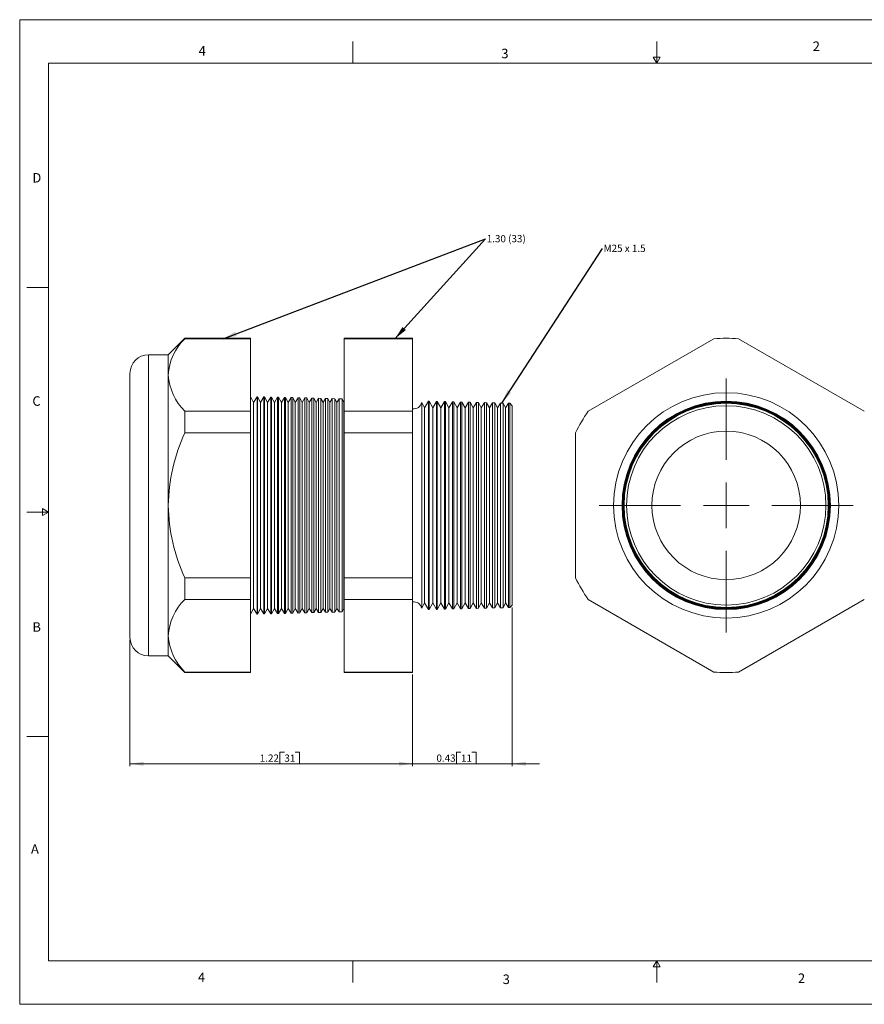
# Model space of a CAD drawing. Units: inches. Extents: x 0 to 22, y 0 to 17.
# Drawn here: x 0 to 14.6, y 0 to 17 of the extents above; entities that cross this region are included whole.
import ezdxf

# ---------------------------------------------------------------- set-up
doc = ezdxf.new("R2010")
doc.units = ezdxf.units.IN
doc.header["$MEASUREMENT"] = 0
doc.layers.add('VIEW_PV', color=7, linetype='Continuous', lineweight=0)
doc.styles.add('SLDTEXTSTYLE0', font='TXT', dxfattribs={"width": 0.75})
doc.styles.add('SLDTEXTSTYLE11', font='TXT', dxfattribs={"width": 0.568286})
doc.styles.add('SLDTEXTSTYLE5', font='TXT', dxfattribs={"width": 0.663})
doc.dimstyles.new('SLDDIMSTYLE0', dxfattribs={"dimtxt": 0.125, "dimasz": 0.23622, "dimexe": 0, "dimexo": 0.0625, "dimgap": 0.03125, "dimtad": 1, "dimtoh": 1, "dimlfac": 0.25, "dimzin": 12, "dimdsep": 46, "dimtxsty": 'SLDTEXTSTYLE0', "dimsah": 1, "dimcen": 0.09, "dimadec": 0, "dimazin": 0, "dimtfac": 1, "dimtofl": 0, "dimtmove": 0, "dimatfit": 3, "dimfxl": 1, "dimtolj": 1, "dimtzin": 12, "dimarcsym": 0})
doc.dimstyles.new('SLDDIMSTYLE1', dxfattribs={"dimtxt": 0.125, "dimasz": 0.23622, "dimexe": 0, "dimexo": 0.0625, "dimgap": 0.03125, "dimtad": 1, "dimtoh": 1, "dimlfac": 0.25, "dimdsep": 46, "dimtxsty": 'SLDTEXTSTYLE0', "dimsah": 1, "dimcen": 0.09, "dimadec": 0, "dimazin": 0, "dimtfac": 1, "dimtofl": 0, "dimtmove": 0, "dimatfit": 3, "dimfxl": 1, "dimtolj": 1, "dimtzin": 12, "dimarcsym": 0})
doc.dimstyles.new('SLDDIMSTYLE2', dxfattribs={"dimtxt": 0.23622, "dimasz": 0.23622, "dimexe": 0, "dimexo": 0.0625, "dimgap": 0.059055, "dimtad": 0, "dimtih": 1, "dimtoh": 1, "dimdec": 0, "dimzin": 0, "dimdsep": 46, "dimtxsty": 'Standard', "dimsah": 1, "dimcen": 0.09, "dimadec": 0, "dimazin": 0, "dimtfac": 1, "dimtdec": 0, "dimtofl": 0, "dimtmove": 0, "dimatfit": 3, "dimfxl": 1, "dimtolj": 1, "dimtzin": 0, "dimarcsym": 0})

# ---------------------------------------------------------------- blocks, each defined once
blk = doc.blocks.new('*D4')
at = {"layer": 'VIEW_PV'}
for p, q in [((1.904, 6.295), (1.904, 4.114)), ((6.784, 5.697), (6.784, 4.114)), ((4.494, 4.352), (4.494, 4.153)), ((4.494, 4.352), (4.57, 4.352)), ((4.83, 4.352), (4.754, 4.352)), ((4.83, 4.352), (4.83, 4.153)), ((1.904, 4.153), (6.784, 4.153)), ((4.494, 4.153), (4.57, 4.153)), ((4.83, 4.153), (4.754, 4.153))]:
    blk.add_line(p, q, dxfattribs=at)
for points in [[(1.904, 4.153), (2.141, 4.118), (2.141, 4.189)], [(6.784, 4.153), (6.548, 4.189), (6.548, 4.118)]]:
    blk.add_solid(points, dxfattribs=at)
at = {"layer": 'VIEW_PV', "char_height": 0.125, "attachment_point": 1, "style": 'SLDTEXTSTYLE0'}
for s, insert in [('1.22', (4.145, 4.313)), ('31', (4.57, 4.313))]:
    blk.add_mtext(s, dxfattribs=dict(at, insert=insert))
blk = doc.blocks.new('*D5')
at = {"layer": 'VIEW_PV'}
for p, q in [((8.504, 6.854), (8.504, 4.114)), ((6.784, 5.697), (6.784, 4.114)), ((7.544, 4.352), (7.544, 4.153)), ((7.544, 4.352), (7.62, 4.352)), ((7.881, 4.352), (7.805, 4.352)), ((7.881, 4.352), (7.881, 4.153)), ((6.784, 4.153), (6.312, 4.153)), ((6.784, 4.153), (8.504, 4.153)), ((7.544, 4.153), (7.62, 4.153)), ((7.881, 4.153), (7.805, 4.153)), ((8.504, 4.153), (8.977, 4.153))]:
    blk.add_line(p, q, dxfattribs=at)
for points in [[(6.784, 4.153), (6.548, 4.189), (6.548, 4.118)], [(8.504, 4.153), (8.741, 4.118), (8.741, 4.189)]]:
    blk.add_solid(points, dxfattribs=at)
at = {"layer": 'VIEW_PV', "char_height": 0.125, "attachment_point": 1, "style": 'SLDTEXTSTYLE0'}
for s, insert in [('0.43', (7.196, 4.313)), ('11', (7.62, 4.313))]:
    blk.add_mtext(s, dxfattribs=dict(at, insert=insert))
blk = doc.blocks.new('SW_NOTE_2')
at = {"layer": 'VIEW_PV', "color": 0, "insert": (0.02, 0.063), "char_height": 0.125, "attachment_point": 1, "style": 'SLDTEXTSTYLE5'}
blk.add_mtext('1.30 (33)', dxfattribs=at)
blk = doc.blocks.new('SW_NOTE_3')
at = {"layer": 'VIEW_PV', "color": 0, "insert": (0.02, 0.063), "char_height": 0.125, "attachment_point": 1, "style": 'SLDTEXTSTYLE11'}
blk.add_mtext('M25 x 1.5', dxfattribs=at)
blk = doc.blocks.new('SW_CENTERMARKSYMBOL_0')
at = {"color": 0, "linetype": 'Continuous', "lineweight": 0}
for p, q in [((0, 0.787), (0, 2.193)), ((0, 0), (0, 0.394)), ((0, 0), (0, 0.394)), ((0, 0), (0, 0.394)), ((0, 0), (0, 0.394)), ((0, 0), (0, 0.394)), ((0, 0), (0, 0.394)), ((0, 0), (0, 0.394)), ((0, 0), (0, 0.394)), ((0, 0), (0, 0.394)), ((0, 0), (0, 0.394)), ((0, 0), (0, 0.394)), ((0, 0), (0, 0.394)), ((-0.787, 0), (-2.193, 0)), ((-0.787, 0), (-2.193, 0)), ((0, 0), (-0.394, 0)), ((0, 0), (-0.394, 0)), ((0, 0), (-0.394, 0)), ((0, 0), (-0.394, 0)), ((0, 0), (-0.394, 0)), ((0, 0), (-0.394, 0)), ((0, 0), (-0.394, 0)), ((0, 0), (-0.394, 0)), ((0, 0), (-0.394, 0)), ((0, 0), (-0.394, 0)), ((0, 0), (-0.394, 0)), ((0, 0), (-0.394, 0)), ((0, 0), (0, -0.394)), ((0, 0), (0.394, 0)), ((0, 0), (0, -0.394)), ((0, 0), (0.394, 0)), ((0, 0), (0, -0.394)), ((0, 0), (0.394, 0)), ((0, 0), (0, -0.394)), ((0, 0), (0.394, 0)), ((0, 0), (0, -0.394)), ((0, 0), (0.394, 0)), ((0, 0), (0, -0.394)), ((0, 0), (0.394, 0)), ((0, 0), (0, -0.394)), ((0, 0), (0.394, 0)), ((0, 0), (0, -0.394)), ((0, 0), (0.394, 0)), ((0, 0), (0, -0.394)), ((0, 0), (0.394, 0)), ((0, 0), (0, -0.394)), ((0, 0), (0.394, 0)), ((0, 0), (0, -0.394)), ((0, 0), (0.394, 0)), ((0, 0), (0, -0.394)), ((0, 0), (0.394, 0)), ((0.787, 0), (2.193, 0)), ((0, -0.787), (0, -2.193))]:
    blk.add_line(p, q, dxfattribs=at)

msp = doc.modelspace()

# ---------------------------------------------------------------- linework, layer by layer
at = {"color": 7, "linetype": 'Continuous', "lineweight": 15}
for p, q in [((2.852, 11.5), (2.566, 11.214)), ((3.983, 11.5), (2.852, 11.5)), ((2.852, 11.5), (2.852, 11.492)), ((3.983, 11.492), (2.852, 11.492)), ((3.983, 11.5), (3.983, 11.492)), ((3.983, 11.492), (3.983, 10.24)), ((6.784, 11.5), (5.603, 11.5)), ((5.603, 11.492), (5.603, 11.5)), ((6.784, 11.492), (5.603, 11.492)), ((5.603, 10.24), (5.603, 11.492)), ((6.784, 11.5), (6.784, 11.492)), ((6.784, 11.492), (6.784, 10.24)), ((11.984, 11.492), (9.814, 10.24)), ((14.584, 10.24), (12.414, 11.492)), ((2.566, 11.214), (2.224, 11.214)), ((2.224, 11.214), (2.224, 8.614)), ((2.566, 11.214), (2.566, 10.866)), ((1.904, 8.614), (1.904, 10.894)), ((2.566, 10.866), (2.566, 8.614)), ((4.038, 10.393), (3.983, 10.494)), ((4.099, 10.491), (4.038, 10.393)), ((4.038, 10.393), (4.038, 6.836)), ((4.105, 10.491), (4.099, 10.491)), ((4.099, 10.491), (4.099, 6.737)), ((4.158, 10.393), (4.105, 10.491)), ((4.105, 10.491), (4.105, 8.614)), ((4.217, 10.488), (4.158, 10.393)), ((4.158, 10.393), (4.158, 6.836)), ((4.227, 10.488), (4.217, 10.488)), ((4.217, 6.74), (4.217, 10.488)), ((4.278, 10.393), (4.227, 10.488)), ((4.227, 10.488), (4.227, 8.614)), ((4.335, 10.485), (4.278, 10.393)), ((4.278, 10.393), (4.278, 6.836)), ((4.348, 10.485), (4.335, 10.485)), ((4.335, 6.743), (4.335, 10.485)), ((4.398, 10.393), (4.348, 10.485)), ((4.348, 10.485), (4.348, 8.614)), ((4.453, 10.482), (4.398, 10.393)), ((4.398, 10.393), (4.398, 6.836)), ((4.47, 10.481), (4.453, 10.482)), ((4.453, 6.746), (4.453, 10.482)), ((4.518, 10.393), (4.47, 10.481)), ((4.47, 10.481), (4.47, 8.614)), ((4.571, 10.479), (4.518, 10.393)), ((4.518, 10.393), (4.518, 6.836)), ((4.592, 10.478), (4.571, 10.479)), ((4.571, 6.75), (4.571, 10.479)), ((4.638, 10.393), (4.592, 10.478)), ((4.592, 10.478), (4.592, 8.614)), ((4.689, 10.476), (4.638, 10.393)), ((4.638, 10.393), (4.638, 6.836)), ((4.714, 10.475), (4.689, 10.476)), ((4.689, 6.753), (4.689, 10.476)), ((4.758, 10.393), (4.714, 10.475)), ((4.714, 10.475), (4.714, 8.614)), ((4.807, 10.473), (4.758, 10.393)), ((4.758, 10.393), (4.758, 6.836)), ((4.835, 10.472), (4.807, 10.473)), ((4.807, 6.756), (4.807, 10.473)), ((4.878, 10.393), (4.835, 10.472)), ((4.835, 10.472), (4.835, 8.614)), ((4.925, 10.47), (4.878, 10.393)), ((4.878, 10.393), (4.878, 6.836)), ((4.957, 10.469), (4.925, 10.47)), ((4.925, 6.759), (4.925, 10.47)), ((4.998, 10.393), (4.957, 10.469)), ((4.957, 10.469), (4.957, 8.614)), ((5.043, 10.466), (4.998, 10.393)), ((4.998, 10.393), (4.998, 6.836)), ((5.079, 10.466), (5.043, 10.466)), ((5.043, 6.762), (5.043, 10.466)), ((5.118, 10.393), (5.079, 10.466)), ((5.079, 10.466), (5.079, 8.614)), ((5.162, 10.463), (5.118, 10.393)), ((5.118, 10.393), (5.118, 6.836)), ((5.2, 10.462), (5.162, 10.463)), ((5.162, 6.765), (5.162, 10.463)), ((5.238, 10.393), (5.2, 10.462)), ((5.2, 10.462), (5.2, 8.614)), ((5.28, 10.46), (5.238, 10.393)), ((5.238, 10.393), (5.238, 6.836)), ((5.322, 10.459), (5.28, 10.46)), ((5.28, 6.768), (5.28, 10.46)), ((5.358, 10.393), (5.322, 10.459)), ((5.322, 10.459), (5.322, 8.614)), ((5.398, 10.457), (5.358, 10.393)), ((5.358, 10.393), (5.358, 6.836)), ((5.444, 10.456), (5.398, 10.457)), ((5.398, 6.771), (5.398, 10.457)), ((5.478, 10.393), (5.444, 10.456)), ((5.444, 10.456), (5.444, 8.614)), ((5.516, 10.454), (5.478, 10.393)), ((5.478, 10.393), (5.478, 6.836)), ((5.566, 10.453), (5.516, 10.454)), ((5.516, 6.774), (5.516, 10.454)), ((5.598, 10.393), (5.566, 10.453)), ((5.566, 10.453), (5.566, 8.614)), ((5.603, 10.401), (5.598, 10.393)), ((5.598, 10.393), (5.598, 6.836)), ((6.991, 10.299), (6.941, 10.39)), ((6.941, 10.39), (6.941, 8.614)), ((7.061, 10.414), (6.991, 10.299)), ((7.068, 10.413), (7.061, 10.414)), ((7.061, 6.815), (7.061, 10.414)), ((7.131, 10.299), (7.068, 10.413)), ((7.068, 10.413), (7.068, 8.614)), ((7.199, 10.41), (7.131, 10.299)), ((7.21, 10.41), (7.199, 10.41)), ((7.199, 6.818), (7.199, 10.41)), ((7.271, 10.299), (7.21, 10.41)), ((7.21, 10.41), (7.21, 8.614)), ((7.336, 10.406), (7.271, 10.299)), ((7.353, 10.406), (7.336, 10.406)), ((7.336, 6.822), (7.336, 10.406)), ((7.411, 10.299), (7.353, 10.406)), ((7.353, 10.406), (7.353, 8.614)), ((7.474, 10.403), (7.411, 10.299)), ((7.495, 10.402), (7.474, 10.403)), ((7.474, 6.826), (7.474, 10.403)), ((7.551, 10.299), (7.495, 10.402)), ((7.495, 10.402), (7.495, 8.614)), ((7.612, 10.399), (7.551, 10.299)), ((7.637, 10.399), (7.612, 10.399)), ((7.612, 6.829), (7.612, 10.399)), ((7.691, 10.299), (7.637, 10.399)), ((7.637, 10.399), (7.637, 8.614)), ((7.75, 10.396), (7.691, 10.299)), ((7.779, 10.395), (7.75, 10.396)), ((7.75, 6.833), (7.75, 10.396)), ((7.831, 10.299), (7.779, 10.395)), ((7.779, 10.395), (7.779, 8.614)), ((7.887, 10.392), (7.831, 10.299)), ((7.921, 10.391), (7.887, 10.392)), ((7.887, 6.836), (7.887, 10.392)), ((7.971, 10.299), (7.921, 10.391)), ((7.921, 10.391), (7.921, 8.614)), ((8.025, 10.388), (7.971, 10.299)), ((8.063, 10.387), (8.025, 10.388)), ((8.025, 6.84), (8.025, 10.388)), ((8.111, 10.299), (8.063, 10.387)), ((8.063, 10.387), (8.063, 8.614)), ((8.163, 10.385), (8.111, 10.299)), ((8.205, 10.384), (8.163, 10.385)), ((8.163, 6.844), (8.163, 10.385)), ((8.251, 10.299), (8.205, 10.384)), ((8.205, 10.384), (8.205, 8.614)), ((8.301, 10.381), (8.251, 10.299)), ((8.347, 10.38), (8.301, 10.381)), ((8.301, 6.847), (8.301, 10.381)), ((8.391, 10.299), (8.347, 10.38)), ((8.347, 10.38), (8.347, 8.614)), ((8.439, 10.378), (8.391, 10.299)), ((8.464, 10.377), (8.439, 10.378)), ((8.439, 6.851), (8.439, 10.378)), ((8.504, 10.335), (8.464, 10.377)), ((8.464, 6.852), (8.464, 10.377)), ((2.852, 10.24), (2.852, 9.867)), ((3.983, 10.24), (2.852, 10.24)), ((3.983, 10.24), (3.983, 9.867)), ((6.784, 10.24), (5.603, 10.24)), ((5.603, 9.867), (5.603, 10.24)), ((6.784, 10.24), (6.784, 9.867)), ((6.991, 10.299), (6.991, 6.929)), ((7.131, 10.299), (7.131, 6.929)), ((7.271, 10.299), (7.271, 6.929)), ((7.411, 10.299), (7.411, 6.929)), ((7.551, 10.299), (7.551, 6.929)), ((7.691, 10.299), (7.691, 6.929)), ((7.831, 10.299), (7.831, 6.929)), ((7.971, 10.299), (7.971, 6.929)), ((8.111, 10.299), (8.111, 6.929)), ((8.251, 10.299), (8.251, 6.929)), ((8.391, 10.299), (8.391, 6.929)), ((8.504, 10.335), (8.504, 6.894)), ((3.983, 9.867), (2.852, 9.867)), ((3.983, 9.867), (3.983, 7.362)), ((5.603, 7.362), (5.603, 9.867)), ((6.784, 9.867), (5.603, 9.867)), ((6.784, 9.867), (6.784, 7.362)), ((9.599, 9.867), (9.599, 7.362)), ((1.904, 6.334), (1.904, 8.614)), ((2.224, 8.614), (2.224, 6.014)), ((2.566, 8.614), (2.566, 6.363)), ((4.105, 8.614), (4.105, 6.737)), ((4.227, 8.614), (4.227, 6.741)), ((4.348, 8.614), (4.348, 6.744)), ((4.47, 8.614), (4.47, 6.747)), ((4.592, 8.614), (4.592, 6.75)), ((4.714, 8.614), (4.714, 6.753)), ((4.835, 8.614), (4.835, 6.757)), ((4.957, 8.614), (4.957, 6.76)), ((5.079, 8.614), (5.079, 6.763)), ((5.2, 8.614), (5.2, 6.766)), ((5.322, 8.614), (5.322, 6.769)), ((5.444, 8.614), (5.444, 6.772)), ((5.566, 8.614), (5.566, 6.776)), ((6.941, 8.614), (6.941, 6.838)), ((7.068, 8.614), (7.068, 6.815)), ((7.21, 8.614), (7.21, 6.819)), ((7.353, 8.614), (7.353, 6.822)), ((7.495, 8.614), (7.495, 6.826)), ((7.637, 8.614), (7.637, 6.83)), ((7.779, 8.614), (7.779, 6.834)), ((7.921, 8.614), (7.921, 6.837)), ((8.063, 8.614), (8.063, 6.841)), ((8.205, 8.614), (8.205, 6.845)), ((8.347, 8.614), (8.347, 6.848)), ((3.983, 7.362), (2.852, 7.362)), ((2.852, 7.362), (2.852, 6.989)), ((3.983, 7.362), (3.983, 6.989)), ((6.784, 7.362), (5.603, 7.362)), ((5.603, 6.989), (5.603, 7.362)), ((6.784, 7.362), (6.784, 6.989)), ((3.983, 6.989), (2.852, 6.989)), ((3.983, 6.989), (3.983, 5.736)), ((6.784, 6.989), (5.603, 6.989)), ((5.603, 5.736), (5.603, 6.989)), ((6.784, 6.989), (6.784, 5.736)), ((9.814, 6.989), (11.984, 5.736)), ((12.414, 5.736), (14.584, 6.989)), ((3.983, 6.734), (4.038, 6.836)), ((4.038, 6.836), (4.099, 6.737)), ((4.105, 6.737), (4.158, 6.836)), ((4.158, 6.836), (4.217, 6.74)), ((4.227, 6.741), (4.278, 6.836)), ((4.278, 6.836), (4.335, 6.743)), ((4.348, 6.744), (4.398, 6.836)), ((4.398, 6.836), (4.453, 6.746)), ((4.47, 6.747), (4.518, 6.836)), ((4.518, 6.836), (4.571, 6.75)), ((4.592, 6.75), (4.638, 6.836)), ((4.638, 6.836), (4.689, 6.753)), ((4.714, 6.753), (4.758, 6.836)), ((4.758, 6.836), (4.807, 6.756)), ((4.835, 6.757), (4.878, 6.836)), ((4.878, 6.836), (4.925, 6.759)), ((4.957, 6.76), (4.998, 6.836)), ((4.998, 6.836), (5.043, 6.762)), ((5.079, 6.763), (5.118, 6.836)), ((5.118, 6.836), (5.162, 6.765)), ((5.2, 6.766), (5.238, 6.836)), ((5.238, 6.836), (5.28, 6.768)), ((5.322, 6.769), (5.358, 6.836)), ((5.358, 6.836), (5.398, 6.771)), ((5.444, 6.772), (5.478, 6.836)), ((5.478, 6.836), (5.516, 6.774)), ((5.566, 6.776), (5.598, 6.836)), ((5.598, 6.836), (5.603, 6.827)), ((6.941, 6.838), (6.991, 6.929)), ((6.991, 6.929), (7.061, 6.815)), ((7.061, 6.815), (7.068, 6.815)), ((7.068, 6.815), (7.131, 6.929)), ((7.131, 6.929), (7.199, 6.818)), ((7.199, 6.818), (7.21, 6.819)), ((7.21, 6.819), (7.271, 6.929)), ((7.271, 6.929), (7.336, 6.822)), ((7.336, 6.822), (7.353, 6.822)), ((7.353, 6.822), (7.411, 6.929)), ((7.411, 6.929), (7.474, 6.826)), ((7.474, 6.826), (7.495, 6.826)), ((7.495, 6.826), (7.551, 6.929)), ((7.551, 6.929), (7.612, 6.829)), ((7.612, 6.829), (7.637, 6.83)), ((7.637, 6.83), (7.691, 6.929)), ((7.691, 6.929), (7.75, 6.833)), ((7.75, 6.833), (7.779, 6.834)), ((7.779, 6.834), (7.831, 6.929)), ((7.831, 6.929), (7.887, 6.836)), ((7.887, 6.836), (7.921, 6.837)), ((7.921, 6.837), (7.971, 6.929)), ((7.971, 6.929), (8.025, 6.84)), ((8.025, 6.84), (8.063, 6.841)), ((8.063, 6.841), (8.111, 6.929)), ((8.111, 6.929), (8.163, 6.844)), ((8.163, 6.844), (8.205, 6.845)), ((8.205, 6.845), (8.251, 6.929)), ((8.251, 6.929), (8.301, 6.847)), ((8.301, 6.847), (8.347, 6.848)), ((8.347, 6.848), (8.391, 6.929)), ((8.391, 6.929), (8.439, 6.851)), ((8.439, 6.851), (8.464, 6.852)), ((8.464, 6.852), (8.504, 6.894)), ((4.099, 6.737), (4.105, 6.737)), ((4.217, 6.74), (4.227, 6.741)), ((4.335, 6.743), (4.348, 6.744)), ((4.453, 6.746), (4.47, 6.747)), ((4.571, 6.75), (4.592, 6.75)), ((4.689, 6.753), (4.714, 6.753)), ((4.807, 6.756), (4.835, 6.757)), ((4.925, 6.759), (4.957, 6.76)), ((5.043, 6.762), (5.079, 6.763)), ((5.162, 6.765), (5.2, 6.766)), ((5.28, 6.768), (5.322, 6.769)), ((5.398, 6.771), (5.444, 6.772)), ((5.516, 6.774), (5.566, 6.776)), ((2.566, 6.363), (2.566, 6.014)), ((2.224, 6.014), (2.566, 6.014)), ((2.566, 6.014), (2.852, 5.728)), ((3.983, 5.736), (2.852, 5.736)), ((2.852, 5.736), (2.852, 5.728)), ((2.852, 5.728), (3.983, 5.728)), ((3.983, 5.736), (3.983, 5.728)), ((6.784, 5.736), (5.603, 5.736)), ((5.603, 5.728), (5.603, 5.736)), ((5.603, 5.728), (6.784, 5.728)), ((6.784, 5.736), (6.784, 5.728))]:
    msp.add_line(p, q, dxfattribs=at)
for radius in [1.945, 1.799, 1.799, 1.796, 1.795, 1.792, 1.792, 1.789, 1.788, 1.785, 1.784, 1.781, 1.781, 1.778, 1.777, 1.774, 1.773, 1.771, 1.769, 1.767, 1.766, 1.763, 1.763, 1.721, 1.282]:
    msp.add_circle((12.199, 8.614), radius, dxfattribs=at)
for centre, radius, start, end in [((3.485, 10.825), 0.92, 133.4851, 177.4271), ((12.199, 8.614), 2.886, 85.7233, 94.2767), ((2.224, 10.894), 0.32, 90, 180), ((3.554, 10.939), 0.991, 184.2105, 224.8773), ((6.804, 10.421), 0.14, 261.7868, 347.3746), ((12.199, 8.614), 2.886, 145.7233, 154.2767), ((5.659, 8.567), 3.093, 155.1527, 179.1241), ((5.714, 8.674), 3.149, 181.0896, 204.6336), ((12.199, 8.614), 2.886, 205.7233, 214.2767), ((3.485, 6.321), 0.92, 133.4851, 177.4271), ((6.804, 6.808), 0.14, 12.6254, 98.2132), ((2.224, 6.334), 0.32, 180, 270), ((3.554, 6.435), 0.991, 184.2105, 224.8773), ((12.199, 8.614), 2.886, 265.7233, 274.2767)]:
    msp.add_arc(centre, radius, start, end, dxfattribs=at)
at = {"layer": 'VIEW_PV', "linetype": 'Continuous'}
for p, q in [((0, 17), (22, 17)), ((0, 17), (0, 0)), ((0, 0), (22, 0))]:
    msp.add_line(p, q, dxfattribs=at)
at = {"layer": 'VIEW_PV'}
for p, q in [((5.75, 16.625), (5.75, 16.25)), ((11, 16.25), (11, 16.625)), ((11.06, 16.354), (10.94, 16.354)), ((10.94, 16.354), (11, 16.25)), ((11, 16.25), (11.06, 16.354)), ((0.5, 16.25), (21.5, 16.25)), ((0.5, 16.25), (0.5, 0.75)), ((0.125, 12.375), (0.5, 12.375)), ((0.5, 8.5), (0.396, 8.56)), ((0.396, 8.56), (0.396, 8.44)), ((0.125, 8.5), (0.5, 8.5)), ((0.396, 8.44), (0.5, 8.5)), ((0.125, 4.625), (0.5, 4.625)), ((0.5, 0.75), (21.5, 0.75)), ((5.75, 0.75), (5.75, 0.375)), ((11, 0.75), (10.94, 0.646)), ((11, 0.375), (11, 0.75)), ((11.06, 0.646), (11, 0.75)), ((10.94, 0.646), (11.06, 0.646))]:
    msp.add_line(p, q, dxfattribs=at)

# ---------------------------------------------------------------- block references
at = {"color": 7, "linetype": 'Continuous', "lineweight": 0}
msp.add_blockref('SW_CENTERMARKSYMBOL_0', (12.199, 8.614), dxfattribs=at)
at = {"layer": 'VIEW_PV'}
for name, p in [('SW_NOTE_2', (8.044, 13.219)), ('SW_NOTE_3', (10.062, 13.052))]:
    msp.add_blockref(name, p, dxfattribs=at)

# ---------------------------------------------------------------- texts
at = {"layer": 'VIEW_PV', "char_height": 0.164, "attachment_point": 1, "style": 'SLDTEXTSTYLE0'}
for s, insert in [('4', (3.09, 16.545)), ('3', (8.316, 16.498)), ('2', (13.694, 16.624)), ('D', (0.219, 14.353)), ('C', (0.219, 10.498)), ('B', (0.219, 6.596)), ('A', (0.195, 2.764)), ('4', (3.078, 0.549)), ('3', (8.34, 0.514)), ('2', (13.438, 0.533))]:
    msp.add_mtext(s, dxfattribs=dict(at, insert=insert))

# ---------------------------------------------------------------- dimensions: what is measured, and where the dimension line sits
at = {"layer": 'VIEW_PV'}
for base, p1, p2, dimstyle, picture, middle in [((8.504, 4.153), (6.784, 5.736), (8.504, 6.894), 'SLDDIMSTYLE1', '*D5', (7.551, 4.153)), ((6.784, 4.153), (1.904, 6.334), (6.784, 5.736), 'SLDDIMSTYLE0', '*D4', (4.501, 4.153))]:
    dim = msp.add_linear_dim(base=base, p1=p1, p2=p2, dimstyle=dimstyle, dxfattribs=at)
    dim.commit()
    dim.dimension.update_dxf_attribs({"geometry": picture, "text_midpoint": middle, "dimtype": 160})

# ---------------------------------------------------------------- leaders
for points in [[(3.512, 11.492), (8.044, 13.219)], [(6.48, 11.492), (8.044, 13.219)], [(8.324, 10.381), (10.062, 13.052)]]:
    msp.add_leader(points, dimstyle='SLDDIMSTYLE2', dxfattribs=at)

doc.saveas('drawing.dxf')
